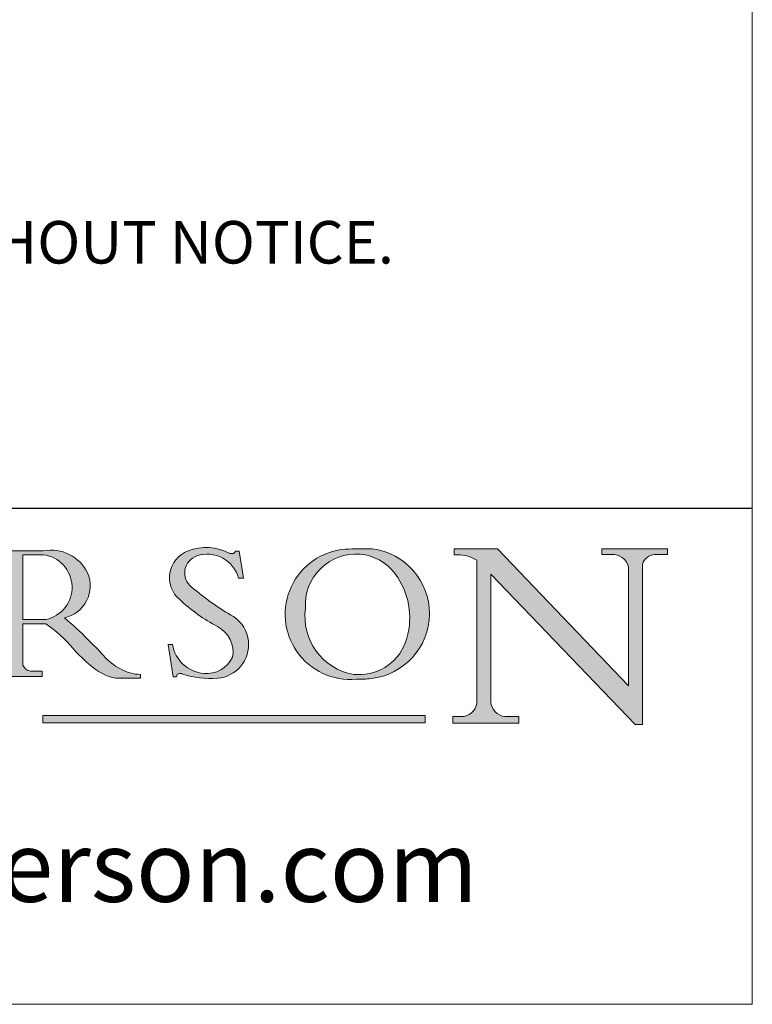
# Model space of a CAD drawing. Units: millimetres. Extents: x 3205 to 4338, y 1002 to 1793.
# Drawn here: x 4286 to 4338, y 1002 to 1072 of the extents above; entities that cross this region are included whole.
import ezdxf

# ---------------------------------------------------------------- set-up
doc = ezdxf.new("R2010")
doc.units = ezdxf.units.MM
doc.linetypes.add('CONTINUOUS_ACAD', pattern=[0])
doc.layers.get('0').update_dxf_attribs({"lineweight": 0})
doc.layers.add('Border', color=7, linetype='Continuous', lineweight=0)
doc.styles.add('ROMANS', font='ARIAL.TTF')
doc.styles.get("Standard").update_dxf_attribs({"font": 'ARIAL.TTF', "height": 5})

# ---------------------------------------------------------------- blocks, each defined once
blk = doc.blocks.new('Title Blocks ISO')
h = blk.add_hatch(color=256)
edge = h.paths.add_edge_path(flags=16)
edge.add_line((148.540817945555, 37.14319332318921), (148.540817945555, 41.70739500424215))
edge.add_line((148.540817945555, 41.70739500424215), (149.986195617437, 41.70739500424215))
edge.add_arc((149.7024653346136, 39.41099089891019), 2.313865745538523, -78.54771284842661, 82.9565641102318, ccw=False)
edge.add_line((150.161887628294, 37.14319332318921), (148.540817945555, 37.14319332318921))
edge = h.paths.add_edge_path()
edge.add_line((145.9268370495982, 41.98416946988196), (149.986195617437, 41.98416946988196))
edge.add_arc((150.5171197140356, 39.12637848801547), 2.906690505091035, 26.732698791662415, 100.52449536585601, ccw=False)
edge.add_arc((150.9572895856641, 39.53199939728282), 2.336888734327936, -77.03574014801671, 22.701930378448594, ccw=False)
edge.add_arc((140.9828681073054, 24.27141303148241), 16.6969331544594, 43.29080613025138, 51.039878232462115, ccw=False)
edge.add_arc((144.6020344191326, 26.32137869055188), 12.69556206325385, 40.70940330773499, 47.76115907009489, ccw=False)
edge.add_arc((157.1492256200603, 37.11724892920301), 3.856864382510258, 220.709403307735, 243.4327312077849)
edge.add_arc((156.8367888092441, 35.97495469715656), 2.705366392259709, 238.5251126944696, 270)
edge.add_line((156.8367888092441, 33.26958830489685), (156.8367888092441, 32.99773196157085))
edge.add_line((156.8367888092441, 32.99773196157085), (155.109905556091, 32.99773196157084))
edge.add_arc((155.772891204607, 36.50036177452046), 3.564823358415056, 226.6714173869071, 259.2817293774277, ccw=False)
edge.add_arc((158.876251467725, 40.90690879441195), 8.932670134752644, 220.3838915613149, 231.5920830405885, ccw=False)
edge.add_arc((145.05749783371, 29.20567244294297), 9.174744255326107, 40.13297681672533, 56.19609361297658)
edge.add_line((150.161887628294, 36.82939443260041), (148.540817945555, 36.82939443260041))
edge.add_line((148.540817945555, 36.82939443260041), (148.540817945555, 33.92695724792318))
edge.add_arc((149.2317352488415, 34.23266573894872), 0.7555292194652673, 203.8678355571254, 258.2205207993907)
edge.add_line((149.0774973948495, 33.49304753618342), (149.9136308709488, 33.49304753618342))
edge.add_line((149.9136308709488, 33.49304753618342), (149.9136308709488, 33.11621294359638))
edge.add_line((149.9136308709488, 33.11621294359638), (145.9568677432127, 33.11621294359638))
edge.add_line((145.9568677432127, 33.11621294359638), (145.9568677432127, 33.49304753618342))
edge.add_line((145.9568677432127, 33.49304753618342), (146.7181003087161, 33.49304753618342))
edge.add_arc((146.5376590263893, 34.23000561713436), 0.7587267422772337, 283.7579797119078, 356.9812580249064)
edge.add_line((147.2953329304226, 34.19004908333223), (147.2953329304226, 40.96841244700325))
edge.add_arc((146.3368756844528, 40.7212546308712), 0.9898117388812397, 14.45986954067664, 85.06360990480418)
edge.add_line((146.4220486991636, 41.70739500424215), (145.9268370495982, 41.70739500424215))
edge.add_line((145.9268370495982, 41.70739500424215), (145.9268370495982, 41.98416946988196))
h = blk.add_hatch(color=256)
edge = h.paths.add_edge_path()
edge.add_line((163.7558549448599, 40.06466454375236), (164.10721567289, 40.06466454375236))
edge.add_line((164.10721567289, 40.06466454375236), (163.7996543556429, 41.96446463385914))
edge.add_line((163.7996543556429, 41.96446463385914), (163.5697074490312, 41.96446463385914))
edge.add_line((163.5697074490312, 41.96446463385914), (163.4020199525485, 41.8038070543676))
edge.add_line((163.4020199525485, 41.8038070543676), (163.142663193898, 41.80380705436761))
edge.add_arc((161.4701380824508, 38.62456231685784), 3.592344269332347, 62.25220845887794, 110.809688109797)
edge.add_arc((160.9124442066014, 40.091954325089), 2.022547542051842, 110.8096881097962, 229.7592170607354)
edge.add_arc((167.9276104182948, 47.3807604566268), 12.13538957445692, 226.7060885191223, 242.2640809537413)
edge.add_arc((161.3299597988683, 34.83320672820006), 2.041002712150211, -10.157440486262715, 62.26408095374131, ccw=False)
edge.add_arc((161.4963816346599, 35.3735633764681), 2.050774512687569, 264.6808863508767, 333.95975399387714, ccw=False)
edge.add_arc((161.5364623132012, 35.80405851622432), 2.483131455671091, 190.0296489176695, 264.6808863508767, ccw=False)
edge.add_line((159.091278660378, 35.37160189399552), (158.7827946941462, 35.37160189399552))
edge.add_line((158.7827946941462, 35.37160189399552), (159.1500680314156, 33.10296185342283))
edge.add_line((159.1500680314156, 33.10296185342283), (159.3735558034684, 33.10296185342283))
edge.add_line((159.3735558034684, 33.10296185342283), (159.4283890898879, 33.28391169903226))
edge.add_arc((159.6330425367475, 32.86491159904763), 0.4663090360465237, 65.30020117333191, 116.0324066010509, ccw=False)
edge.add_arc((161.8140380420993, 39.47165532283664), 6.494263125210723, 252.1918822162924, 273.9856636166395)
edge.add_arc((162.0862808614568, 35.37085123246108), 2.384492125826144, 274.3088400476869, 365.8124657135003)
edge.add_arc((162.1212399354459, 35.3744099303153), 2.349352387856274, 5.812465713500704, 56.96974444854595)
edge.add_arc((172.7558217436041, 53.70760387544598), 18.84840909917213, 230.0304671335732, 240.2461455100653, ccw=False)
edge.add_line((160.6479774396502, 39.26244441350283), (160.4444259469803, 39.42251630014579))
edge.add_arc((161.2312554746254, 40.42306879057799), 1.272873124739543, 108.57817880256039, 231.8186647129068, ccw=False)
edge.add_arc((161.5530162788555, 39.46577000957755), 2.282799345432781, 15.209603933257199, 108.57817880255789, ccw=False)
h = blk.add_hatch(color=256)
edge = h.paths.add_edge_path(flags=16)
edge.add_arc((172.0675676127221, 38.34437756967243), 3.407244478276231, 36.26259189651447, 85.28533039672881)
edge.add_arc((172.0529366637332, 38.16697410357546), 3.58525024911397, 85.28533039672881, 183.8704455164119)
edge.add_arc((172.6174459292001, 37.37486696252653), 4.177955851326372, 172.4340468239056, 259.8572405806374)
edge.add_arc((172.7919859789266, 51.72678793767909), 18.48700825017531, 267.1776652275071, 267.8936768180175)
edge.add_arc((172.2421477821939, 36.77693828387718), 3.527050806590522, 267.8936768180175, 344.2786924858664)
edge.add_arc((170.5717924706308, 37.24712431901378), 5.262320749425029, 344.2786924858664, 396.2625918965145)
edge = h.paths.add_edge_path()
edge.add_arc((171.652425464485, 37.51332019972516), 4.604400491663247, 94.56991720728466, 275.0170075405733)
edge.add_arc((172.2881453734119, 38.38183346095937), 5.460249349820256, 267.5537157622909, 278.6905453670294)
edge.add_arc((172.6210062620611, 37.55776597074917), 4.599897721625063, 276.1421716975606, 442.8928695938041)
edge.add_arc((172.7637841895103, -9.954992033700393), 52.07905779243873, 89.53094387807707, 91.62650729122736)
h = blk.add_hatch(color=256)
edge = h.paths.add_edge_path()
edge.add_arc((179.4685390873549, 31.39820434497361), 1.106467408072777, 269.3763379169347, 352.7922856076719)
edge.add_line((180.5662629877749, 31.25937940638551), (180.5662629877749, 41.31396240958821))
edge.add_arc((179.2845704708843, 39.36965923476694), 2.328744413514125, 56.60696756582339, 87.0839319377525)
edge.add_line((179.4030407309133, 41.69538822606449), (178.9709006007346, 41.69538822606449))
edge.add_line((178.9709006007346, 41.69538822606449), (178.9709006007346, 42.12081822737388))
edge.add_line((178.9709006007346, 42.12081822737388), (182.0229222769413, 42.12081822737389))
edge.add_line((182.0229222769413, 42.12081822737389), (191.266025322743, 32.47326338192227))
edge.add_line((191.266025322743, 32.47326338192227), (191.2660253227426, 40.86497606069582))
edge.add_arc((190.1499363255331, 40.5818785129641), 1.151433398518552, 14.23297755352675, 93.45155061879841)
edge.add_line((190.0806148606268, 41.73122328531364), (189.3749083702509, 41.73122328531364))
edge.add_line((189.3749083702509, 41.73122328531364), (189.3749083702509, 42.12081822737388))
edge.add_line((189.3749083702509, 42.12081822737388), (194.0232474083052, 42.12081822737388))
edge.add_line((194.0232474083052, 42.12081822737388), (194.0232474083052, 41.73122328531364))
edge.add_line((194.0232474083052, 41.73122328531364), (193.1105902820963, 41.73122328531364))
edge.add_arc((193.1925794818321, 40.74413677832381), 0.9904857400057274, 94.74819194538671, 162.0109621267226)
edge.add_line((192.2505130215134, 41.05003346921343), (192.2505130215134, 29.72571237358905))
edge.add_line((192.2505130215134, 29.72571237358905), (191.7274563618656, 29.72571237358943))
edge.add_line((191.7274563618656, 29.72571237358943), (181.5536107771007, 40.34473639418196))
edge.add_line((181.5536107771007, 40.34473639418196), (181.5536107771009, 31.34070211794372))
edge.add_arc((182.6757822558207, 31.40832659917116), 1.124207230946981, 183.4485971136699, 263.2975929404513)
edge.add_line((182.5445732629956, 30.2918024846464), (183.5316735189298, 30.2918024846464))
edge.add_line((183.5316735189298, 30.2918024846464), (183.5316735189298, 29.83112863370736))
edge.add_line((183.5316735189298, 29.83112863370736), (178.8830555747337, 29.83112863370736))
edge.add_line((178.8830555747337, 29.83112863370736), (178.8830555747337, 30.2918024846464))
edge.add_line((178.8830555747337, 30.2918024846464), (179.4564954752804, 30.2918024846464))
blk.add_hatch(color=1).paths.add_polyline_path([(176.9246408659299, 30.36864548668034), (149.9554703654566, 30.36864548668034), (149.9554703654566, 29.85706536384079), (176.9246408659299, 29.85706536384079)])
at = {"color": 7, "linetype": 'CONTINUOUS_ACAD', "lineweight": 25}
blk.add_line((9.999999999999998, 45), (200, 45.00000000000023), dxfattribs=at)
for p, q in [((145.9268370495982, 41.98416946988196), (149.986195617437, 41.98416946988196)), ((148.540817945555, 37.14319332318921), (148.540817945555, 41.70739500424215)), ((148.540817945555, 41.70739500424215), (149.986195617437, 41.70739500424215)), ((163.4020199525485, 41.8038070543676), (163.142663193898, 41.80380705436761)), ((163.5697074490312, 41.96446463385914), (163.4020199525485, 41.8038070543676)), ((163.7996543556429, 41.96446463385914), (163.5697074490312, 41.96446463385914)), ((164.10721567289, 40.06466454375236), (163.7996543556429, 41.96446463385914)), ((178.9709006007346, 42.12081822737388), (178.9709006007346, 41.69538822606449)), ((182.0229222769413, 42.12081822737389), (178.9709006007346, 42.12081822737388)), ((178.9709006007346, 41.69538822606449), (179.4030407309133, 41.69538822606449)), ((191.266025322743, 32.47326338192227), (182.0229222769413, 42.12081822737389)), ((189.3749083702509, 42.12081822737388), (189.3749083702509, 41.73122328531364)), ((194.0232474083052, 42.12081822737388), (189.3749083702509, 42.12081822737388)), ((189.3749083702509, 41.73122328531364), (190.0806148606268, 41.73122328531364)), ((193.1105902820963, 41.73122328531364), (194.0232474083052, 41.73122328531364)), ((194.0232474083052, 41.73122328531364), (194.0232474083052, 42.12081822737388)), ((180.5662629877749, 41.31396240958821), (180.5662629877749, 31.25937940638551)), ((192.2505130215134, 29.72571237358905), (192.2505130215134, 41.05003346921343)), ((181.5536107771007, 40.34473639418196), (191.7274563618656, 29.72571237358943)), ((181.5536107771009, 31.34070211794372), (181.5536107771007, 40.34473639418196)), ((191.2660253227426, 40.86497606069582), (191.266025322743, 32.47326338192227)), ((163.7558549448599, 40.06466454375236), (164.10721567289, 40.06466454375236)), ((160.6479774396502, 39.26244441350283), (160.4444259469803, 39.42251630014579)), ((150.161887628294, 37.14319332318921), (148.540817945555, 37.14319332318921)), ((148.540817945555, 36.82939443260041), (148.540817945555, 33.92695724792318)), ((150.161887628294, 36.82939443260041), (148.540817945555, 36.82939443260041)), ((158.7827946941462, 35.37160189399552), (159.1500680314156, 33.10296185342283)), ((159.091278660378, 35.37160189399552), (158.7827946941462, 35.37160189399552)), ((149.0774973948495, 33.49304753618342), (149.9136308709488, 33.49304753618342)), ((149.9136308709488, 33.49304753618342), (149.9136308709488, 33.11621294359638)), ((149.9136308709488, 33.11621294359638), (145.9568677432127, 33.11621294359638)), ((156.8367888092441, 32.99773196157085), (155.109905556091, 32.99773196157084)), ((156.8367888092441, 33.26958830489685), (156.8367888092441, 32.99773196157085)), ((159.1500680314156, 33.10296185342283), (159.3735558034684, 33.10296185342283)), ((159.3735558034684, 33.10296185342283), (159.4283890898879, 33.28391169903226)), ((176.9246408659299, 30.36864548668034), (149.9554703654566, 30.36864548668034)), ((149.9554703654566, 30.36864548668034), (149.9554703654566, 29.85706536384079)), ((176.9246408659299, 29.85706536384079), (176.9246408659299, 30.36864548668034)), ((178.8830555747337, 30.2918024846464), (178.8830555747337, 29.83112863370736)), ((179.4564954752804, 30.2918024846464), (178.8830555747337, 30.2918024846464)), ((183.5316735189298, 30.2918024846464), (182.5445732629956, 30.2918024846464)), ((183.5316735189298, 29.83112863370736), (183.5316735189298, 30.2918024846464)), ((149.9554703654566, 29.85706536384079), (176.9246408659299, 29.85706536384079)), ((178.8830555747337, 29.83112863370736), (183.5316735189298, 29.83112863370736)), ((191.7274563618656, 29.72571237358943), (192.2505130215134, 29.72571237358905))]:
    blk.add_line(p, q)
at = {"color": 7, "linetype": 'CONTINUOUS_ACAD', "lineweight": 18}
for p, q in [((145.9268370495982, 41.98416946988196), (149.986195617437, 41.98416946988196)), ((148.540817945555, 37.14319332318921), (148.540817945555, 41.70739500424215)), ((149.986195617437, 41.70739500424215), (148.540817945555, 41.70739500424215)), ((163.4020199525485, 41.8038070543676), (163.142663193898, 41.80380705436761)), ((163.5697074490312, 41.96446463385914), (163.4020199525485, 41.8038070543676)), ((163.5697074490312, 41.96446463385914), (163.7996543556429, 41.96446463385914)), ((163.7996543556429, 41.96446463385914), (164.10721567289, 40.06466454375236)), ((178.9709006007346, 41.69538822606449), (178.9709006007346, 42.12081822737388)), ((178.9709006007346, 42.12081822737388), (182.0229222769413, 42.12081822737389)), ((179.4030407309133, 41.69538822606449), (178.9709006007346, 41.69538822606449)), ((182.0229222769413, 42.12081822737389), (191.266025322743, 32.47326338192227)), ((189.3749083702509, 41.73122328531364), (189.3749083702509, 42.12081822737388)), ((189.3749083702509, 42.12081822737388), (194.0232474083052, 42.12081822737388)), ((190.2192577904394, 41.73122328531364), (189.3749083702509, 41.73122328531364)), ((194.0232474083052, 41.73122328531364), (193.1105902820963, 41.73122328531364)), ((194.0232474083052, 42.12081822737388), (194.0232474083052, 41.73122328531364)), ((180.5662629877749, 31.25937940638551), (180.5662629877749, 41.31396240958821)), ((192.2505130215134, 41.05003346921343), (192.2505130215134, 29.72571237358905)), ((181.5536107771007, 40.34473639418196), (191.7274563618656, 29.72571237358943)), ((181.5536107771007, 40.34473639418196), (181.5536107771009, 31.34070211794372)), ((191.266025322743, 32.47326338192227), (191.2660253227426, 40.86497606069582)), ((164.10721567289, 40.06466454375236), (163.7558549448599, 40.06466454375236)), ((160.4444259469803, 39.42251630014579), (160.6479774396502, 39.26244441350283)), ((148.540817945555, 37.14319332318921), (150.161887628294, 37.14319332318921)), ((148.540817945555, 33.92695724792318), (148.540817945555, 36.82939443260041)), ((150.161887628294, 36.82939443260041), (148.540817945555, 36.82939443260041)), ((158.7827946941462, 35.37160189399552), (159.1500680314156, 33.10296185342283)), ((158.7827946941462, 35.37160189399552), (159.091278660378, 35.37160189399552)), ((149.0774973948495, 33.49304753618342), (149.9136308709488, 33.49304753618342)), ((149.9136308709488, 33.49304753618342), (149.9136308709488, 33.11621294359638)), ((149.9136308709488, 33.11621294359638), (145.9568677432127, 33.11621294359638)), ((155.109905556091, 32.99773196157084), (155.109905556091, 32.99968051091815)), ((156.8367888092441, 32.99773196157085), (155.109905556091, 32.99773196157084)), ((156.8367888092441, 33.26958830489685), (156.8367888092441, 32.99773196157085)), ((159.1500680314156, 33.10296185342283), (159.3735558034684, 33.10296185342283)), ((159.3735558034684, 33.10296185342283), (159.4283890898879, 33.28391169903226)), ((178.8830555747337, 29.83112863370736), (178.8830555747337, 30.2918024846464)), ((178.8830555747337, 30.2918024846464), (179.4805826994282, 30.2918024846464)), ((182.5445732629956, 30.2918024846464), (183.5316735189298, 30.2918024846464)), ((183.5316735189298, 30.2918024846464), (183.5316735189298, 29.83112863370736)), ((183.5316735189298, 29.83112863370736), (178.8830555747337, 29.83112863370736)), ((192.2505130215134, 29.72571237358905), (191.7274563618656, 29.72571237358943))]:
    blk.add_line(p, q, dxfattribs=at)
at = {"color": 1, "linetype": 'CONTINUOUS_ACAD', "lineweight": 18}
for p, q in [((176.9246408659299, 30.36864548668034), (149.9554703654566, 30.36864548668034)), ((149.9554703654566, 30.36864548668034), (149.9554703654566, 29.85706536384079)), ((176.9246408659299, 29.85706536384079), (176.9246408659299, 30.36864548668034)), ((149.9554703654566, 29.85706536384079), (176.9246408659299, 29.85706536384079))]:
    blk.add_line(p, q, dxfattribs=at)
for centre, radius, start, end in [((150.5171197140356, 39.12637848801547), 2.906690505091035, 26.73269879166241, 100.5244953658559), ((149.7024653346136, 39.41099089891019), 2.313865745538523, 281.4522871515734, 82.95656411023182), ((160.9124442066014, 40.091954325089), 2.022547542051842, 110.8096881097962, 229.7592170607354), ((161.4701380824508, 38.62456231685784), 3.592344269332347, 62.25220845887794, 110.809688109797), ((161.5530162788555, 39.46577000957755), 2.282799345432781, 15.2096039332572, 108.5781788025578), ((171.652425464485, 37.51332019972516), 4.604400491663247, 94.56991720728466, 275.0170075405733), ((172.0529366637332, 38.16697410357546), 3.58525024911397, 85.28533039672881, 183.8704455164119), ((172.7637841895103, -9.954992033700393), 52.07905779243873, 89.53094387807707, 91.62650729122736), ((172.0675676127221, 38.34437756967243), 3.407244478276231, 36.26259189651447, 85.28533039672881), ((172.6210062620611, 37.55776597074917), 4.599897721625063, 276.1421716975606, 82.89286959380406), ((179.2845704708843, 39.36965923476694), 2.328744413514125, 56.60696756582339, 87.0839319377525), ((190.1499363255331, 40.5818785129641), 1.151433398518552, 14.23297755352675, 93.45155061879841), ((193.1925794818321, 40.74413677832381), 0.9904857400057274, 94.74819194538671, 162.0109621267226), ((161.2312554746254, 40.42306879057799), 1.272873124739543, 108.5781788025604, 231.8186647129068), ((150.9572895856641, 39.53199939728282), 2.336888734327936, 282.9642598519833, 22.70193037844854), ((170.5717924706308, 37.24712431901378), 5.262320749425029, 344.2786924858664, 36.26259189651447), ((172.7558217436041, 53.70760387544598), 18.84840909917213, 230.0304671335731, 240.2461455100653), ((167.9276104182948, 47.3807604566268), 12.13538957445692, 226.7060885191223, 242.2640809537413), ((172.6174459292001, 37.37486696252653), 4.177955851326372, 172.4340468239056, 259.8572405806374), ((145.05749783371, 29.20567244294297), 9.174744255326107, 40.13297681672533, 56.19609361297658), ((140.9828681073054, 24.27141303148241), 16.6969331544594, 43.29080613025143, 51.03987823246208), ((162.1212399354459, 35.3744099303153), 2.349352387856274, 5.812465713500704, 56.96974444854595), ((161.3299597988683, 34.83320672820006), 2.041002712150211, 349.8425595137373, 62.26408095374131), ((144.6020344191326, 26.32137869055188), 12.69556206325385, 40.70940330773503, 47.76115907009491), ((162.0862808614568, 35.37085123246108), 2.384492125826144, 274.3088400476869, 5.8124657135003), ((172.2421477821939, 36.77693828387718), 3.527050806590522, 267.8936768180175, 344.2786924858664), ((158.876251467725, 40.90690879441195), 8.932670134752644, 220.3838915613149, 231.5920830405885), ((161.5364623132012, 35.80405851622432), 2.483131455671091, 190.0296489176695, 264.6808863508767), ((157.1492256200603, 37.11724892920301), 3.856864382510258, 220.709403307735, 243.4327312077849), ((161.4963816346599, 35.3735633764681), 2.050774512687569, 264.6808863508767, 333.9597539938771), ((149.2317352488415, 34.23266573894872), 0.7555292194652673, 203.8678355571254, 258.2205207993907), ((155.772891204607, 36.50036177452046), 3.564823358415056, 226.6714173869071, 259.2817293774277), ((156.8367888092441, 35.97495469715656), 2.705366392259709, 238.5251126944696, 270), ((159.6330425367475, 32.86491159904763), 0.4663090360465237, 65.30020117333186, 116.0324066010509), ((161.8140380420993, 39.47165532283664), 6.494263125210723, 252.1918822162924, 273.9856636166395), ((172.7919859789266, 51.72678793767909), 18.48700825017531, 267.1776652275071, 267.8936768180175), ((172.2881453734119, 38.38183346095937), 5.460249349820256, 267.5537157622909, 278.6905453670294), ((179.4685390873549, 31.39820434497361), 1.106467408072777, 269.3763379169347, 352.7922856076719), ((182.6757822558207, 31.40832659917116), 1.124207230946981, 183.4485971136699, 263.2975929404513)]:
    blk.add_arc(centre, radius, start, end)
at = {"color": 7, "linetype": 'CONTINUOUS_ACAD', "lineweight": 18}
for centre, radius, start, end in [((150.5171197140356, 39.12637848801547), 2.906690505091035, 26.73269879166241, 100.5244953658559), ((149.7024653346136, 39.41099089891019), 2.313865745538523, 281.4522871515734, 82.95656411023182), ((160.9124442066014, 40.091954325089), 2.022547542051841, 110.8096881097962, 229.7592170607354), ((161.4701380824508, 38.62456231685784), 3.592344269332347, 62.25220845887794, 110.809688109797), ((161.5530162788555, 39.46577000957755), 2.282799345432781, 15.2096039332572, 108.5781788025586), ((171.652425464485, 37.51332019972516), 4.604400491663247, 94.56991720728466, 275.0170075405733), ((172.0529366637332, 38.16697410357546), 3.58525024911397, 85.28533039672881, 183.8704455164119), ((172.7637841895103, -9.954992033700393), 52.07905779243873, 89.53094387807707, 91.62650729122736), ((172.0675676127221, 38.34437756967243), 3.407244478276231, 36.26259189651447, 85.28533039672881), ((172.6210062620611, 37.55776597074917), 4.599897721625062, 276.1421716975606, 82.89286959380406), ((179.2845704708843, 39.36965923476694), 2.328744413514125, 56.60696756582339, 87.0839319377525), ((190.1499363255331, 40.5818785129641), 1.151433398518553, 14.23297755352675, 93.45155061879841), ((193.1925794818321, 40.74413677832381), 0.9904857400057276, 94.74819194538671, 162.0109621267226), ((161.2312554746254, 40.42306879057799), 1.272873124739543, 108.5781788025604, 231.8186647129047), ((150.9572895856641, 39.53199939728282), 2.336888734327936, 282.9642598519833, 22.70193037844854), ((170.5717924706308, 37.24712431901378), 5.26232074942503, 344.2786924858664, 36.26259189651447), ((172.7558217436041, 53.70760387544598), 18.84840909917212, 230.0304671335731, 240.2461455100653), ((167.9276104182948, 47.3807604566268), 12.13538957445692, 226.7060885191223, 242.2640809537413), ((172.6174459292001, 37.37486696252653), 4.17795585132637, 172.4340468239056, 259.8572405806374), ((145.05749783371, 29.20567244294297), 9.174744255326107, 40.13297681672533, 56.19609361297658), ((140.9828681073054, 24.27141303148241), 16.6969331544594, 43.29080613025143, 51.03987823246297), ((162.1212399354459, 35.3744099303153), 2.349352387856274, 5.812465713501109, 56.96974444854595), ((161.3299597988683, 34.83320672820006), 2.041002712150211, 349.8425595137373, 62.26408095374131), ((144.6020344191326, 26.32137869055188), 12.69556206325385, 40.70940330773503, 47.76115907009491), ((162.0862808614568, 35.37085123246108), 2.384492125826144, 274.3088400476869, 5.8124657135003), ((172.2421477821939, 36.77693828387718), 3.527050806590522, 267.8936768180175, 344.2786924858664), ((158.876251467725, 40.90690879441195), 8.932670134752644, 220.3838915613149, 231.5920830405885), ((161.5364623132012, 35.80405851622432), 2.483131455671091, 190.0296489176695, 264.6808863508767), ((157.1492256200603, 37.11724892920301), 3.856864382510258, 220.709403307735, 243.4327312077849), ((161.4963816346599, 35.3735633764681), 2.050774512687569, 264.6808863508767, 333.9597539938771), ((149.2317352488415, 34.23266573894872), 0.7555292194652673, 203.8678355571254, 258.2205207993907), ((155.772891204607, 36.50036177452046), 3.564823358415056, 226.6714173869071, 259.2817293774277), ((156.8367888092441, 35.97495469715656), 2.70536639225971, 238.5251126944696, 270), ((159.6330425367475, 32.86491159904763), 0.4663090360465237, 65.30020117333186, 116.0324066010491), ((161.8140380420993, 39.47165532283664), 6.494263125210721, 252.1918822162924, 273.9856636166395), ((172.7919859789266, 51.72678793767909), 18.4870082501753, 267.1776652275071, 267.8936768180175), ((172.2881453734119, 38.38183346095937), 5.460249349820256, 267.5537157622909, 278.6905453670294), ((179.4685390873549, 31.39820434497361), 1.106467408072777, 269.3763379169347, 352.7922856076719), ((182.6757822558207, 31.40832659917116), 1.124207230946981, 183.4485971136699, 263.2975929404513)]:
    blk.add_arc(centre, radius, start, end, dxfattribs=at)
at = {"color": 7, "insert": (104.5824421589095, 19.07733535186611), "char_height": 5, "width": 95.10431151336753, "attachment_point": 4, "line_spacing_factor": 1.093904256820679, "style": 'ROMANS'}
blk.add_mtext('www.pchenderson.com', dxfattribs=at)
at = {"color": 7}
for tag, p, height in [('DESCRIPTION?_001', (32.35983575619841, 36.42149296056246), 4.000000059604645), ('PCH_CODE?_001', (55.13637296139894, 27.5056804197301), 3.499999940395355), ('SCALE?_001', (55.79182020024634, 22.00043304200145), 3.499999940395355), ('DWG_SIZE?_001', (56.11746194745589, 16.51686691973581), 3.499999940395355), ('REVISION?_001', (57.3665310866681, 11.00278664623914), 3.499999940395355)]:
    blk.add_attdef(tag, p, '', height=height, dxfattribs=at)

msp = doc.modelspace()

# ---------------------------------------------------------------- linework, layer by layer
at = {"layer": 'Border', "color": 7, "linetype": 'Continuous'}
msp.add_line((4337.612237666652, 1002.221989934029), (4337.612237666652, 1793.221749934029), dxfattribs=at)
at = {"layer": 'Border'}
msp.add_line((4337.612237666652, 1002.221989934029), (3204.612481666652, 1002.221989934029), dxfattribs=at)

# ---------------------------------------------------------------- block references
msp.add_blockref('Title Blocks ISO', (4137.612237666652, 992.2219899340292), dxfattribs=at)

# ---------------------------------------------------------------- texts
at = {"layer": 'Border', "insert": (4164.848672524962, 1062.469294787465), "char_height": 3, "width": 347.0601841772805, "attachment_point": 1}
msp.add_mtext('NOTES:\\P1. DRAWING IS FOR REFERENCE AND SUBJECT TO CHANGE WITHOUT NOTICE.\\P2. APPLICATION IS OF WOOD DOOR WEIGHT MAX 30Kg.\\P3. ALL DIMENSIONS ARE IN MILLIMETERS.', dxfattribs=at)

doc.saveas('drawing.dxf')
